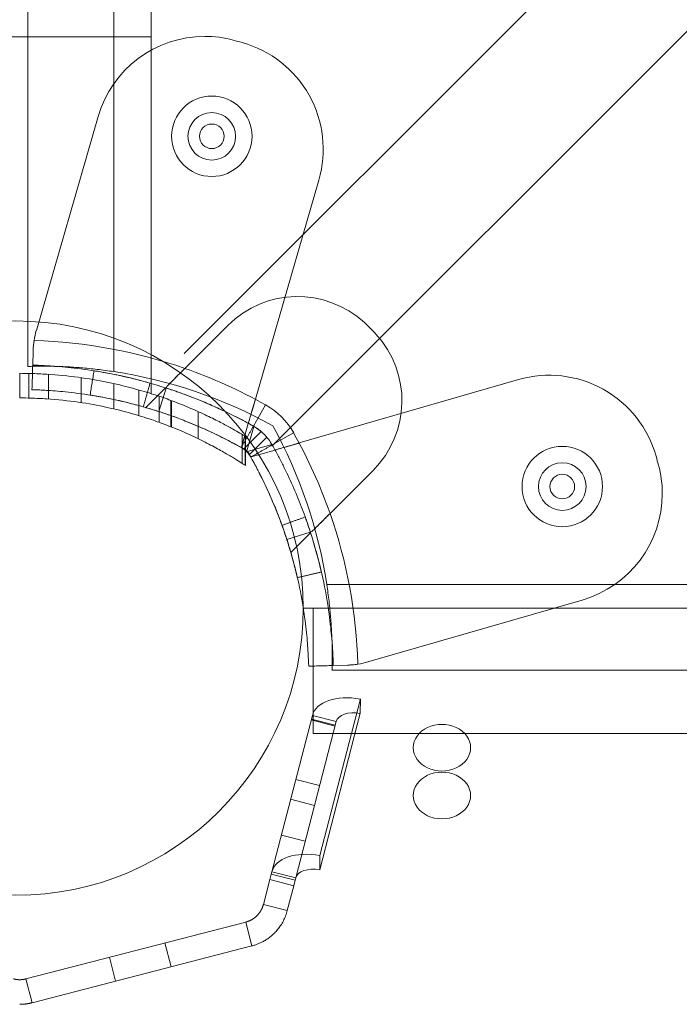
# Model space of a CAD drawing. Units: millimetres. Extents: x -2411 to 6452, y -5176 to 2520.
# Drawn here: x 0 to 81, y -715 to -595 of the extents above; entities that cross this region are included whole.
import ezdxf

# ---------------------------------------------------------------- set-up
doc = ezdxf.new("R2010")
doc.units = ezdxf.units.MM
doc.header["$LTSCALE"] = 1000
doc.layers.add('1 EQUIPMENT', color=7, linetype='Continuous', lineweight=18)

# ---------------------------------------------------------------- blocks, each defined once
blk = doc.blocks.new('EDMUND BLOCK')
at = {"layer": '1 EQUIPMENT'}
for p, q in [((1.46, -637.54), (1.46, -46.62)), ((11.91, -45.98), (11.91, -638.17)), ((11.91, -45.98), (11.91, -638.17)), ((20.49, -635.96), (322.53, -333.92)), ((20.49, -635.96), (322.53, -333.92)), ((31.28, -647.12), (333.5, -344.9)), ((31.28, -647.12), (333.5, -344.9)), ((16.46, -597.38), (16.46, -527.38)), ((-15.54, -597.38), (16.46, -597.38)), ((-15.54, -597.38), (16.46, -597.38)), ((16.46, -640.85), (16.46, -597.38)), ((2.49, -633.16), (10.03, -607.06)), ((36.89, -614.82), (29.17, -641.53)), ((25.83, -632.54), (20.59, -637.78)), ((2.1, -635.65), (2.05, -637.38)), ((0.46, -641.38), (0.46, -638.38)), ((0.46, -641.38), (0.46, -638.38)), ((1.57, -638.39), (1.57, -641.39)), ((1.57, -638.39), (1.57, -641.39)), ((3.96, -641.5), (3.96, -638.5)), ((7.96, -641.95), (7.96, -638.92)), ((11.94, -642.72), (11.94, -639.64)), ((34.51, -646.87), (61.22, -639.15)), ((14.96, -643.53), (14.96, -640.4)), ((18.22, -640.15), (15.81, -642.55)), ((18.31, -640.18), (17.39, -643.03)), ((18.37, -639.99), (18.31, -640.18)), ((17.44, -644.35), (17.44, -641.17)), ((17.44, -644.35), (17.44, -641.17)), ((18.88, -644.9), (18.88, -641.69)), ((18.88, -644.9), (18.88, -641.69)), ((18.94, -644.92), (18.94, -641.71)), ((22.22, -646.36), (22.22, -643.05)), ((22.22, -646.36), (22.22, -643.05)), ((30.4, -642.21), (28.93, -644.82)), ((30.4, -642.21), (28.93, -644.82)), ((28.31, -644.48), (27.47, -647.39)), ((29.86, -645.47), (27.73, -647.61)), ((29.86, -645.47), (27.73, -647.61)), ((28.13, -647.82), (28.99, -644.85)), ((28.13, -647.82), (28.99, -644.85)), ((33.83, -645.64), (31.22, -647.11)), ((33.83, -645.64), (31.22, -647.11)), ((27.57, -649.37), (27.57, -645.84)), ((27.57, -649.37), (27.57, -645.84)), ((27.93, -649.61), (27.93, -646.06)), ((27.93, -649.61), (27.93, -646.06)), ((27.95, -646.06), (27.93, -646.06)), ((27.95, -649.61), (27.95, -646.06)), ((27.95, -649.61), (27.95, -646.06)), ((27.95, -649.61), (27.95, -646.06)), ((27.95, -649.61), (27.95, -646.06)), ((27.95, -649.61), (27.95, -646.06)), ((27.95, -649.61), (27.95, -646.06)), ((30.57, -646.18), (28.43, -648.31)), ((30.57, -646.18), (28.43, -648.31)), ((31.19, -647.05), (28.22, -647.91)), ((31.19, -647.05), (28.22, -647.91)), ((28.65, -648.57), (31.56, -647.73)), ((38.26, -655.45), (43.5, -650.21)), ((36.05, -657.67), (35.86, -657.73)), ((35.86, -657.73), (33.01, -658.65)), ((35.89, -657.82), (33.49, -660.23)), ((37.87, -664.13), (630.06, -664.13)), ((37.87, -664.13), (630.06, -664.13)), ((68.98, -666.01), (42.88, -673.55)), ((632, -667), (35, -667)), ((632, -667), (35, -667)), ((36.21, -682.29), (36.21, -667)), ((40.39, -673.94), (38.66, -673.99)), ((629.42, -674.58), (38.5, -674.58)), ((37.03, -697.15), (41.96, -678.07)), ((41.94, -679.82), (41.96, -678.07)), ((31.18, -699.14), (36.11, -680.07)), ((31.18, -699.14), (36.11, -680.07)), ((39.02, -680.82), (36.11, -680.07)), ((39.02, -680.82), (36.11, -680.07)), ((41.94, -679.82), (37.01, -698.9)), ((34.08, -699.89), (39.02, -680.82)), ((34.08, -699.89), (39.02, -680.82)), ((35.97, -680.62), (38.87, -681.37)), ((35.97, -680.62), (38.87, -681.37)), ((38.9, -681.28), (35.99, -680.53)), ((38.9, -681.28), (35.99, -680.53)), ((633.63, -682.29), (36.21, -682.29)), ((34.09, -687.88), (36.99, -688.63)), ((34.09, -687.88), (36.99, -688.63)), ((33.46, -690.3), (36.37, -691.05)), ((33.46, -690.3), (36.37, -691.05)), ((32.34, -694.66), (35.24, -695.41)), ((32.34, -694.66), (35.24, -695.41)), ((37.01, -698.9), (37.03, -697.15)), ((30.93, -700.09), (31.11, -699.42)), ((30.93, -700.09), (31.11, -699.42)), ((31.18, -699.14), (31.11, -699.42)), ((31.18, -699.14), (31.11, -699.42)), ((31.11, -699.42), (34.01, -700.17)), ((31.11, -699.42), (34.01, -700.17)), ((34.08, -699.89), (31.18, -699.14)), ((34.08, -699.89), (31.18, -699.14)), ((30.93, -700.09), (30.15, -703.11)), ((30.93, -700.09), (30.15, -703.11)), ((33.84, -700.84), (30.93, -700.09)), ((33.84, -700.84), (30.93, -700.09)), ((33.84, -700.84), (33.06, -703.86)), ((33.84, -700.84), (33.06, -703.86)), ((34.01, -700.17), (33.84, -700.84)), ((34.01, -700.17), (33.84, -700.84)), ((34.08, -699.89), (34.01, -700.17)), ((34.08, -699.89), (34.01, -700.17)), ((30.15, -703.11), (33.06, -703.86)), ((30.15, -703.11), (33.06, -703.86)), ((28, -705.27), (1.21, -712.19)), ((28, -705.27), (1.21, -712.19)), ((28, -705.27), (28.75, -708.17)), ((28, -705.27), (28.75, -708.17)), ((18.16, -707.81), (18.91, -710.72)), ((18.16, -707.81), (18.91, -710.72)), ((28.75, -708.17), (1.97, -715.1)), ((28.75, -708.17), (1.97, -715.1)), ((11.38, -709.56), (12.13, -712.47)), ((11.38, -709.56), (12.13, -712.47)), ((1.21, -712.19), (1.97, -715.1)), ((1.21, -712.19), (1.97, -715.1))]:
    blk.add_line(p, q, dxfattribs=at)
blk.add_circle((0, -667), 35, dxfattribs=at)
blk.add_circle((0, -667), 35, dxfattribs=at)
blk.add_circle((0, -667), 35, dxfattribs=at)
blk.add_circle((0, -667), 35, dxfattribs=at)
for centre, radius, start, end in [((23, -610.81), 13.5, 90, 163.8664), ((23, -610.81), 13.5, 90, 163.8664), ((23, -610.81), 13.5, 75.0737, 90), ((23, -610.81), 13.5, 75.0737, 90), ((0.41, -695.56), 101.2, 74.4476, 75.0737), ((0.41, -695.56), 101.2, 74.4476, 75.0737), ((23.93, -611.07), 13.5, 343.8664, 74.4476), ((23.93, -611.07), 13.5, 343.8664, 74.4476), ((23.86, -609.49), 4.9, 0, 180), ((23.86, -609.49), 2.9, 90, 270), ((23.86, -609.49), 2.9, 270, 90), ((23.86, -609.49), 4.9, 180, 0), ((34.31, -641.02), 12, 47.3335, 135), ((34.31, -641.02), 12, 47.3335, 135), ((25.99, -650.05), 24.28, 42.6665, 47.3335), ((25.99, -650.05), 24.28, 42.6665, 47.3335), ((12.09, -635.93), 10, 163.8664, 171.0695), ((12.09, -635.93), 10, 163.8664, 171.0695), ((35.02, -641.73), 12, 315, 42.6665), ((35.02, -641.73), 12, 315, 42.6665), ((0.41, -695.56), 61.2, 70.7529, 88.3138), ((0.41, -695.56), 61.2, 70.7529, 88.3138), ((64.97, -652.11), 13.5, 15.5524, 106.1336), ((64.97, -652.11), 13.5, 15.5524, 106.1336), ((25.99, -650.05), 9, 29.3394, 60.6606), ((25.99, -650.05), 9, 29.3394, 60.6606), ((-19.52, -675.63), 61.2, 19.2471, 29.3394), ((-19.52, -675.63), 61.2, 19.2471, 29.3394), ((66.55, -652.18), 4.9, 0, 180), ((66.55, -652.18), 2.9, 0, 180), ((65.23, -653.04), 13.5, 0, 14.9263), ((65.23, -653.04), 13.5, 0, 14.9263), ((66.55, -652.18), 4.9, 180, 0), ((66.55, -652.18), 2.9, 180, 0), ((65.23, -653.04), 13.5, 286.1336, 0), ((65.23, -653.04), 13.5, 286.1336, 0), ((40.11, -663.95), 10, 278.9305, 286.1336), ((40.11, -663.95), 10, 278.9305, 286.1336)]:
    blk.add_arc(centre, radius, start, end, dxfattribs=at)
at = {"layer": '1 EQUIPMENT', "extrusion": (2.27784e-16, 0, -1)}
for centre, radius, start, end in [((-23.86, -609.49), 1.5, 0, 180), ((-23.86, -609.49), 1.5, 180, 0), ((-3.19, -695.51), 58, 98.6534, 118.9658), ((-3.19, -695.51), 58, 98.6534, 118.9658), ((-0.41, -695.56), 61.2, 109.2471, 119.3394), ((-0.41, -695.56), 61.2, 109.2471, 119.3394), ((19.47, -672.85), 58, 151.0342, 171.3466), ((19.47, -672.85), 58, 151.0342, 171.3466), ((-66.55, -652.18), 1.5, 0, 180), ((-66.55, -652.18), 1.5, 180, 0), ((19.52, -675.63), 61.2, 160.7529, 178.3138), ((19.52, -675.63), 61.2, 160.7529, 178.3138)]:
    blk.add_arc(centre, radius, start, end, dxfattribs=at)
at = {"layer": '1 EQUIPMENT', "extrusion": (2.27784e-16, -1.2326e-32, -1)}
blk.add_arc((-0.41, -695.56), 55.2, 119.3394, 120.1403, dxfattribs=at)
blk.add_arc((-0.41, -695.56), 55.2, 119.3394, 120.1403, dxfattribs=at)
at = {"layer": '1 EQUIPMENT', "extrusion": (2.27784e-16, 1.2326e-32, -1)}
for radius, start, end in [(55.2, 149.8597, 150.6606), (55.2, 149.8597, 150.6606), (101.2, 164.4476, 165.0737), (101.2, 164.4476, 165.0737)]:
    blk.add_arc((19.52, -675.63), radius, start, end, dxfattribs=at)
at = {"layer": '1 EQUIPMENT', "extrusion": (2.13503e-16, -5.52191e-17, -1)}
for major_axis in [(-5.81, 1.5), (-5.81, 1.5), (-2.9, 0.75), (-2.9, 0.75)]:
    blk.add_ellipse((41.92, -681.57), major_axis=major_axis, ratio=0.571081, start_param=0, end_param=1.43117, dxfattribs=at)
at = {"layer": '1 EQUIPMENT'}
for centre, major_axis, ratio, start_param, end_param in [((51.89, -684.01), (3.5, 0), 0.812084, 0, 3.141593), ((51.89, -684.01), (-3.5, 0), 0.812084, 0, 3.141593), ((51.89, -689.84), (3.5, 0), 0.812084, 0, 3.141593), ((51.89, -689.84), (-3.5, 0), 0.812084, 0, 3.141593), ((36.99, -700.64), (-5.81, 1.5), 0.571081, -1.43117, 0), ((36.99, -700.64), (-5.81, 1.5), 0.571081, -1.43117, 0), ((36.99, -700.64), (-2.9, 0.75), 0.571081, -1.43117, 0), ((36.99, -700.64), (-2.9, 0.75), 0.571081, -1.43117, 0)]:
    blk.add_ellipse(centre, major_axis=major_axis, ratio=ratio, start_param=start_param, end_param=end_param, dxfattribs=at)
for points, knots in [([(2.21, -634.38), (2.18, -634.6), (2.15, -634.82), (2.11, -635.24), (2.1, -635.45), (2.1, -635.65)], [0, 0, 0, 0, 0.000655163, 0.000655163, 0.001310327, 0.001310327, 0.001310327, 0.001310327]), ([(0.46, -638.38), (0.92, -638.38), (1.37, -638.39), (2.48, -638.42), (3.13, -638.45), (5.08, -638.57), (6.36, -638.7), (8.82, -639.03), (10, -639.24), (12.17, -639.68), (13.17, -639.92), (14.93, -640.39), (15.76, -640.63), (16.83, -640.97), (17.14, -641.07), (17.44, -641.17)], [91.97685, 91.97685, 91.97685, 91.97685, 93.32648, 93.32648, 95.226846, 95.226846, 99.027578, 99.027578, 102.828309, 102.828309, 106.629041, 106.629041, 110.437589, 110.437589, 112.186545, 112.186545, 112.186545, 112.186545]), ([(0.46, -638.38), (0.92, -638.38), (1.37, -638.39), (2.48, -638.42), (3.13, -638.45), (5.08, -638.57), (6.36, -638.7), (8.82, -639.03), (10, -639.24), (12.17, -639.68), (13.17, -639.92), (14.93, -640.39), (15.76, -640.63), (16.83, -640.97), (17.14, -641.07), (17.44, -641.17)], [91.97685, 91.97685, 91.97685, 91.97685, 93.32648, 93.32648, 95.226846, 95.226846, 99.027578, 99.027578, 102.828309, 102.828309, 106.629041, 106.629041, 110.437589, 110.437589, 112.186545, 112.186545, 112.186545, 112.186545]), ([(11.91, -638.17), (11.23, -638.07), (10.56, -637.98), (9.56, -637.86), (9.23, -637.82), (8.57, -637.76), (8.25, -637.73), (7.3, -637.65), (6.7, -637.61), (5.84, -637.57), (5.57, -637.56), (5.03, -637.54), (4.78, -637.53), (4.05, -637.51), (3.62, -637.51), (3.04, -637.51), (2.87, -637.51), (2.54, -637.51), (2.4, -637.51), (2.13, -637.52), (2.02, -637.52), (1.82, -637.53), (1.73, -637.53), (1.53, -637.53), (1.46, -637.54), (1.46, -637.54)], [0, 0, 0, 0, 0.00204467, 0.00204467, 0.003067, 0.003067, 0.00408933, 0.00408933, 0.006134, 0.006134, 0.00715634, 0.00715634, 0.00817867, 0.00817867, 0.01022334, 0.01022334, 0.01124567, 0.01124567, 0.012268, 0.012268, 0.01329034, 0.01329034, 0.01431267, 0.01431267, 0.01635734, 0.01635734, 0.01635734, 0.01635734]), ([(28.93, -644.82), (28.71, -644.7), (28.5, -644.58), (28.19, -644.41), (28.09, -644.36), (27.94, -644.28), (27.89, -644.25), (27.79, -644.2), (27.75, -644.17), (27.28, -643.93), (26.87, -643.71), (25.62, -643.09), (24.78, -642.7), (22.27, -641.58), (20.61, -640.95), (17.37, -639.85), (15.8, -639.41), (12.83, -638.67), (11.44, -638.39), (8.88, -637.96), (7.73, -637.81), (5.71, -637.59), (4.86, -637.52), (3.81, -637.45), (3.5, -637.44), (2.98, -637.41), (2.76, -637.4), (2.4, -637.39), (2.27, -637.39), (2.16, -637.38), (2.14, -637.38), (2.11, -637.38), (2.09, -637.38), (2.07, -637.38), (2.07, -637.38), (2.06, -637.38), (2.06, -637.38), (2.06, -637.38), (2.06, -637.38), (2.06, -637.38), (2.06, -637.38), (2.06, -637.38), (2.06, -637.38), (2.06, -637.38), (2.06, -637.38), (2.05, -637.38), (2.05, -637.38), (2.05, -637.38)], [0, 0, 0, 0, 0.015625, 0.015625, 0.023438, 0.023438, 0.027344, 0.027344, 0.03125, 0.03125, 0.0625, 0.0625, 0.125, 0.125, 0.25, 0.25, 0.375, 0.375, 0.5, 0.5, 0.625, 0.625, 0.75, 0.75, 0.8125, 0.8125, 0.875, 0.875, 0.9375, 0.9375, 0.953125, 0.953125, 0.96875, 0.96875, 0.976562, 0.976562, 0.980469, 0.980469, 0.982422, 0.982422, 0.983398, 0.983398, 0.983887, 0.983887, 0.984375, 0.984375, 1, 1, 1, 1]), ([(28.93, -644.82), (28.71, -644.7), (28.5, -644.58), (28.19, -644.41), (28.09, -644.36), (27.94, -644.28), (27.89, -644.25), (27.79, -644.2), (27.75, -644.17), (27.28, -643.93), (26.87, -643.71), (25.62, -643.09), (24.78, -642.7), (22.27, -641.58), (20.61, -640.95), (17.37, -639.85), (15.8, -639.41), (12.83, -638.67), (11.44, -638.39), (8.88, -637.96), (7.73, -637.81), (5.71, -637.59), (4.86, -637.52), (3.81, -637.45), (3.5, -637.44), (2.98, -637.41), (2.76, -637.4), (2.4, -637.39), (2.27, -637.39), (2.16, -637.38), (2.14, -637.38), (2.11, -637.38), (2.09, -637.38), (2.07, -637.38), (2.07, -637.38), (2.06, -637.38), (2.06, -637.38), (2.06, -637.38), (2.06, -637.38), (2.06, -637.38), (2.06, -637.38), (2.06, -637.38), (2.06, -637.38), (2.06, -637.38), (2.06, -637.38), (2.05, -637.38), (2.05, -637.38), (2.05, -637.38)], [0, 0, 0, 0, 0.015625, 0.015625, 0.023438, 0.023438, 0.027344, 0.027344, 0.03125, 0.03125, 0.0625, 0.0625, 0.125, 0.125, 0.25, 0.25, 0.375, 0.375, 0.5, 0.5, 0.625, 0.625, 0.75, 0.75, 0.8125, 0.8125, 0.875, 0.875, 0.9375, 0.9375, 0.953125, 0.953125, 0.96875, 0.96875, 0.976562, 0.976562, 0.980469, 0.980469, 0.982422, 0.982422, 0.983398, 0.983398, 0.983887, 0.983887, 0.984375, 0.984375, 1, 1, 1, 1]), ([(16.34, -639.58), (16.34, -639.58), (16.26, -639.55), (15.91, -639.46), (15.67, -639.39), (15.04, -639.22), (14.67, -639.13), (13.84, -638.92), (13.4, -638.82), (12.49, -638.62), (12.06, -638.53), (11.22, -638.37), (10.84, -638.3), (10.2, -638.18), (9.95, -638.14), (9.6, -638.08), (9.51, -638.07), (9.51, -638.07)], [0, 0, 0, 0, 0.0625, 0.0625, 0.125, 0.125, 0.1875, 0.1875, 0.25, 0.25, 0.3125, 0.3125, 0.375, 0.375, 0.4375, 0.4375, 0.5, 0.5, 0.5, 0.5]), ([(18.37, -639.99), (18.46, -639.9), (18.59, -639.77), (18.9, -639.47), (19.08, -639.29), (19.47, -638.89), (19.68, -638.68), (20.02, -638.35), (20.13, -638.23), (20.36, -638), (20.47, -637.89), (20.59, -637.78)], [0.00000071, 0.00000071, 0.00000071, 0.00000071, 0.000969371, 0.000969371, 0.001938031, 0.001938031, 0.002906692, 0.002906692, 0.003391022, 0.003391022, 0.003875352, 0.003875352, 0.003875352, 0.003875352]), ([(20.59, -637.78), (20.21, -638.16), (19.83, -638.53), (19.27, -639.09), (19.08, -639.28), (18.72, -639.64), (18.55, -639.82), (18.37, -639.99)], [0.000638455, 0.000638455, 0.000638455, 0.000638455, 0.002244317, 0.002244317, 0.003047248, 0.003047248, 0.003850179, 0.003850179, 0.003850179, 0.003850179]), ([(27.46, -647.44), (27.25, -647.32), (26.95, -647.15), (26.62, -646.97), (26.45, -646.88), (26.38, -646.85), (26.33, -646.82), (26.31, -646.81), (25.9, -646.59), (25.5, -646.38), (24.32, -645.79), (23.53, -645.42), (21.14, -644.37), (19.57, -643.76), (16.49, -642.72), (15.01, -642.3), (12.19, -641.61), (10.87, -641.34), (8.44, -640.93), (7.35, -640.79), (5.44, -640.58), (4.63, -640.51), (3.64, -640.45), (3.35, -640.43), (2.97, -640.41), (2.86, -640.41), (2.65, -640.4), (2.55, -640.4), (2.3, -640.39), (2.17, -640.38), (2.07, -640.38), (2.04, -640.38), (2.02, -640.38), (2.01, -640.38), (2, -640.38), (1.99, -640.38), (1.98, -640.38), (1.98, -640.38), (1.97, -640.38), (1.97, -640.38), (1.97, -640.38), (1.97, -640.38), (1.97, -640.38), (1.97, -640.38), (1.96, -640.38), (1.96, -640.38)], [0, 0, 0, 0, 0.015625, 0.023437, 0.027344, 0.029297, 0.029297, 0.03125, 0.03125, 0.0625, 0.0625, 0.125, 0.125, 0.25, 0.25, 0.375, 0.375, 0.5, 0.5, 0.625, 0.625, 0.75, 0.75, 0.8125, 0.8125, 0.84375, 0.84375, 0.875, 0.875, 0.9375, 0.9375, 0.953125, 0.960937, 0.960937, 0.96875, 0.96875, 0.976562, 0.980469, 0.982422, 0.983398, 0.983887, 0.983887, 0.984375, 0.984375, 1, 1, 1, 1]), ([(27.46, -647.44), (27.25, -647.32), (26.95, -647.15), (26.62, -646.97), (26.45, -646.88), (26.38, -646.85), (26.33, -646.82), (26.31, -646.81), (25.9, -646.59), (25.5, -646.38), (24.32, -645.79), (23.53, -645.42), (21.14, -644.37), (19.57, -643.76), (16.49, -642.72), (15.01, -642.3), (12.19, -641.61), (10.87, -641.34), (8.44, -640.93), (7.35, -640.79), (5.44, -640.58), (4.63, -640.51), (3.64, -640.45), (3.35, -640.43), (2.97, -640.41), (2.86, -640.41), (2.65, -640.4), (2.55, -640.4), (2.3, -640.39), (2.17, -640.38), (2.07, -640.38), (2.04, -640.38), (2.02, -640.38), (2.01, -640.38), (2, -640.38), (1.99, -640.38), (1.98, -640.38), (1.98, -640.38), (1.97, -640.38), (1.97, -640.38), (1.97, -640.38), (1.97, -640.38), (1.97, -640.38), (1.97, -640.38), (1.96, -640.38), (1.96, -640.38)], [0, 0, 0, 0, 0.015625, 0.023437, 0.027344, 0.029297, 0.029297, 0.03125, 0.03125, 0.0625, 0.0625, 0.125, 0.125, 0.25, 0.25, 0.375, 0.375, 0.5, 0.5, 0.625, 0.625, 0.75, 0.75, 0.8125, 0.8125, 0.84375, 0.84375, 0.875, 0.875, 0.9375, 0.9375, 0.953125, 0.960937, 0.960937, 0.96875, 0.96875, 0.976562, 0.980469, 0.982422, 0.983398, 0.983887, 0.983887, 0.984375, 0.984375, 1, 1, 1, 1]), ([(28.93, -644.82), (28.26, -644.44), (27.6, -644.09), (26.62, -643.59), (26.3, -643.43), (25.65, -643.11), (25.33, -642.96), (24.38, -642.52), (23.78, -642.25), (22.92, -641.88), (22.64, -641.77), (22.09, -641.54), (21.82, -641.44), (21.06, -641.14), (20.6, -640.97), (19.99, -640.75), (19.79, -640.68), (19.44, -640.55), (19.27, -640.5), (18.83, -640.35), (18.6, -640.27), (18.37, -640.2), (18.32, -640.18), (18.24, -640.15), (18.22, -640.15), (18.22, -640.15)], [0, 0, 0, 0, 0.00227739, 0.00227739, 0.00341609, 0.00341609, 0.00455479, 0.00455479, 0.00683218, 0.00683218, 0.00797087, 0.00797087, 0.00910957, 0.00910957, 0.01138696, 0.01138696, 0.01252566, 0.01252566, 0.01366436, 0.01366436, 0.01594175, 0.01594175, 0.01708045, 0.01708045, 0.01821914, 0.01821914, 0.01821914, 0.01821914]), ([(17.44, -644.35), (17.14, -644.25), (16.83, -644.13), (15.76, -643.77), (14.93, -643.51), (13.17, -643.01), (12.17, -642.76), (10, -642.29), (8.82, -642.07), (6.37, -641.72), (5.08, -641.58), (3.13, -641.45), (2.48, -641.42), (1.38, -641.39), (0.92, -641.38), (0.46, -641.38)], [9.687065, 9.687065, 9.687065, 9.687065, 11.442955, 11.442955, 15.257274, 15.257274, 19.062348, 19.062348, 22.867422, 22.867422, 26.672497, 26.672497, 28.575034, 28.575034, 29.926803, 29.926803, 29.926803, 29.926803]), ([(17.44, -644.35), (17.14, -644.25), (16.83, -644.13), (15.76, -643.77), (14.93, -643.51), (13.17, -643.01), (12.17, -642.76), (10, -642.29), (8.82, -642.07), (6.37, -641.72), (5.08, -641.58), (3.13, -641.45), (2.48, -641.42), (1.38, -641.39), (0.92, -641.38), (0.46, -641.38)], [9.687065, 9.687065, 9.687065, 9.687065, 11.442955, 11.442955, 15.257274, 15.257274, 19.062348, 19.062348, 22.867422, 22.867422, 26.672497, 26.672497, 28.575034, 28.575034, 29.926803, 29.926803, 29.926803, 29.926803]), ([(15.52, -642.46), (15.52, -642.46), (15.44, -642.44), (15.11, -642.35), (14.88, -642.29), (14.28, -642.13), (13.93, -642.04), (13.14, -641.84), (12.73, -641.75), (11.87, -641.56), (11.46, -641.47), (10.66, -641.31), (10.31, -641.25), (9.69, -641.14), (9.46, -641.1), (9.12, -641.05), (9.04, -641.03), (9.04, -641.03)], [0, 0, 0, 0, 0.0625, 0.0625, 0.125, 0.125, 0.1875, 0.1875, 0.25, 0.25, 0.3125, 0.3125, 0.375, 0.375, 0.4375, 0.4375, 0.5, 0.5, 0.5, 0.5]), ([(17.44, -641.17), (18.09, -641.39), (18.73, -641.62), (20.12, -642.16), (20.87, -642.46), (22.26, -643.07), (22.91, -643.36), (24.09, -643.94), (24.63, -644.21), (25.59, -644.71), (26.01, -644.94), (26.73, -645.35), (27.02, -645.52), (27.49, -645.79), (27.66, -645.89), (27.89, -646.03), (27.95, -646.06), (27.95, -646.06), (27.95, -646.06), (27.95, -646.06)], [1.154769, 1.154769, 1.154769, 1.154769, 5.240089, 5.240089, 10.480178, 10.480178, 15.720267, 15.720267, 20.960356, 20.960356, 26.200445, 26.200445, 31.440534, 31.440534, 36.680623, 36.680623, 41.920712, 41.920712, 41.949564, 41.949564, 41.949564, 41.949564]), ([(17.44, -641.17), (18.09, -641.39), (18.73, -641.62), (20.12, -642.16), (20.87, -642.46), (22.26, -643.07), (22.91, -643.36), (24.09, -643.94), (24.63, -644.21), (25.59, -644.71), (26.01, -644.94), (26.73, -645.35), (27.02, -645.52), (27.49, -645.79), (27.66, -645.89), (27.89, -646.03), (27.95, -646.06), (27.95, -646.06), (27.95, -646.06), (27.95, -646.06)], [1.154769, 1.154769, 1.154769, 1.154769, 5.240089, 5.240089, 10.480178, 10.480178, 15.720267, 15.720267, 20.960356, 20.960356, 26.200445, 26.200445, 31.440534, 31.440534, 36.680623, 36.680623, 41.920712, 41.920712, 41.949564, 41.949564, 41.949564, 41.949564]), ([(29.17, -641.53), (29.11, -641.72), (29.06, -641.91), (28.95, -642.29), (28.9, -642.47), (28.79, -642.83), (28.74, -643), (28.65, -643.32), (28.61, -643.46), (28.53, -643.74), (28.49, -643.86), (28.43, -644.08), (28.4, -644.17), (28.36, -644.33), (28.34, -644.38), (28.32, -644.46), (28.31, -644.48), (28.31, -644.48)], [0.004740353, 0.004740353, 0.004740353, 0.004740353, 0.005333169, 0.005333169, 0.005925984, 0.005925984, 0.006518799, 0.006518799, 0.007111614, 0.007111614, 0.00770443, 0.00770443, 0.008297245, 0.008297245, 0.00889006, 0.00889006, 0.009482876, 0.009482876, 0.009482876, 0.009482876]), ([(28.31, -644.48), (28.4, -644.2), (28.48, -643.9), (28.66, -643.27), (28.76, -642.92), (28.96, -642.23), (29.07, -641.88), (29.17, -641.53)], [0.006297885, 0.006297885, 0.006297885, 0.006297885, 0.007307856, 0.007307856, 0.008401234, 0.008401234, 0.009494611, 0.009494611, 0.009494611, 0.009494611]), ([(27.46, -647.44), (26.75, -647.04), (26.05, -646.67), (25.01, -646.14), (24.66, -645.97), (23.97, -645.63), (23.63, -645.47), (22.61, -645.01), (21.95, -644.73), (21.01, -644.34), (20.71, -644.22), (20.11, -643.99), (19.82, -643.88), (18.99, -643.57), (18.48, -643.39), (17.8, -643.16), (17.58, -643.09), (17.18, -642.96), (17, -642.91), (16.51, -642.75), (16.25, -642.68), (15.99, -642.6), (15.93, -642.58), (15.84, -642.55), (15.81, -642.55), (15.81, -642.55)], [0, 0, 0, 0, 0.00239102, 0.00239102, 0.00358653, 0.00358653, 0.00478204, 0.00478204, 0.00717306, 0.00717306, 0.00836857, 0.00836857, 0.00956408, 0.00956408, 0.0119551, 0.0119551, 0.01315061, 0.01315061, 0.01434612, 0.01434612, 0.01673714, 0.01673714, 0.01793265, 0.01793265, 0.01912816, 0.01912816, 0.01912816, 0.01912816]), ([(27.95, -649.61), (27.95, -649.61), (27.95, -649.61), (27.95, -649.61), (27.89, -649.58), (27.66, -649.43), (27.49, -649.32), (27.02, -649.02), (26.72, -648.83), (26.01, -648.4), (25.59, -648.15), (24.63, -647.61), (24.09, -647.31), (22.9, -646.7), (22.26, -646.38), (20.86, -645.73), (20.12, -645.4), (18.72, -644.83), (18.09, -644.59), (17.44, -644.35)], [0.935896, 0.935896, 0.935896, 0.935896, 0.964749, 0.964749, 6.212667, 6.212667, 11.460585, 11.460585, 16.708503, 16.708503, 21.956422, 21.956422, 27.20434, 27.20434, 32.452258, 32.452258, 37.700176, 37.700176, 41.791281, 41.791281, 41.791281, 41.791281]), ([(27.95, -649.61), (27.95, -649.61), (27.95, -649.61), (27.95, -649.61), (27.89, -649.58), (27.66, -649.43), (27.49, -649.32), (27.02, -649.02), (26.72, -648.83), (26.01, -648.4), (25.59, -648.15), (24.63, -647.61), (24.09, -647.31), (22.9, -646.7), (22.26, -646.38), (20.86, -645.73), (20.12, -645.4), (18.72, -644.83), (18.09, -644.59), (17.44, -644.35)], [0.935896, 0.935896, 0.935896, 0.935896, 0.964749, 0.964749, 6.212667, 6.212667, 11.460585, 11.460585, 16.708503, 16.708503, 21.956422, 21.956422, 27.20434, 27.20434, 32.452258, 32.452258, 37.700176, 37.700176, 41.791281, 41.791281, 41.791281, 41.791281]), ([(28.93, -644.82), (28.76, -644.73), (28.61, -644.64), (28.38, -644.52), (28.31, -644.48), (28.31, -644.48)], [0, 0, 0, 0, 0.000560514, 0.000560514, 0.001121028, 0.001121028, 0.001121028, 0.001121028]), ([(31.22, -647.11), (31.07, -646.84), (30.91, -646.61), (30.74, -646.39), (30.72, -646.37), (30.69, -646.32), (30.66, -646.29), (30.6, -646.21), (30.56, -646.16), (30.42, -646), (30.33, -645.9), (30.14, -645.71), (30.04, -645.62), (29.88, -645.48), (29.83, -645.44), (29.75, -645.38), (29.72, -645.35), (29.68, -645.32), (29.67, -645.31), (29.65, -645.3), (29.64, -645.29), (29.63, -645.28), (29.62, -645.27), (29.45, -645.14), (29.22, -644.99), (28.93, -644.82)], [0, 0, 0, 0, 0.25, 0.25, 0.28125, 0.28125, 0.3125, 0.3125, 0.375, 0.375, 0.5, 0.5, 0.625, 0.625, 0.6875, 0.6875, 0.71875, 0.71875, 0.734375, 0.734375, 0.742188, 0.742188, 0.75, 0.75, 1, 1, 1, 1]), ([(31.22, -647.11), (31.07, -646.84), (30.91, -646.61), (30.74, -646.39), (30.72, -646.37), (30.69, -646.32), (30.66, -646.29), (30.6, -646.21), (30.56, -646.16), (30.42, -646), (30.33, -645.9), (30.14, -645.71), (30.04, -645.62), (29.88, -645.48), (29.83, -645.44), (29.75, -645.38), (29.72, -645.35), (29.68, -645.32), (29.67, -645.31), (29.65, -645.3), (29.64, -645.29), (29.63, -645.28), (29.62, -645.27), (29.45, -645.14), (29.22, -644.99), (28.93, -644.82)], [0, 0, 0, 0, 0.25, 0.25, 0.28125, 0.28125, 0.3125, 0.3125, 0.375, 0.375, 0.5, 0.5, 0.625, 0.625, 0.6875, 0.6875, 0.71875, 0.71875, 0.734375, 0.734375, 0.742188, 0.742188, 0.75, 0.75, 1, 1, 1, 1]), ([(27.95, -646.06), (27.95, -646.06), (27.95, -646.06), (27.95, -646.06), (27.95, -646.06), (27.95, -646.06)], [0.93589455, 0.93589455, 0.93589455, 0.93589455, 0.96474682, 0.96474682, 0.99376457, 0.99376457, 0.99376457, 0.99376457]), ([(27.95, -646.06), (27.95, -646.06), (27.95, -646.06), (27.95, -646.06), (27.95, -646.06), (27.95, -646.06)], [0.93589455, 0.93589455, 0.93589455, 0.93589455, 0.96474682, 0.96474682, 0.99376457, 0.99376457, 0.99376457, 0.99376457]), ([(28.6, -648.58), (28.53, -648.45), (28.45, -648.33), (28.37, -648.22), (28.36, -648.21), (28.34, -648.19), (28.33, -648.17), (28.29, -648.13), (28.27, -648.1), (28.2, -648.03), (28.16, -647.98), (28.06, -647.88), (28.01, -647.84), (27.94, -647.77), (27.9, -647.73), (27.85, -647.7), (27.83, -647.68), (27.82, -647.67), (27.81, -647.66), (27.72, -647.6), (27.61, -647.52), (27.46, -647.44)], [0, 0, 0, 0, 0.25, 0.25, 0.28125, 0.28125, 0.3125, 0.3125, 0.375, 0.375, 0.5, 0.5, 0.625, 0.625, 0.6875, 0.71875, 0.734375, 0.734375, 0.75, 0.75, 1, 1, 1, 1]), ([(28.6, -648.58), (28.53, -648.45), (28.45, -648.33), (28.37, -648.22), (28.36, -648.21), (28.34, -648.19), (28.33, -648.17), (28.29, -648.13), (28.27, -648.1), (28.2, -648.03), (28.16, -647.98), (28.06, -647.88), (28.01, -647.84), (27.94, -647.77), (27.9, -647.73), (27.85, -647.7), (27.83, -647.68), (27.82, -647.67), (27.81, -647.66), (27.72, -647.6), (27.61, -647.52), (27.46, -647.44)], [0, 0, 0, 0, 0.25, 0.25, 0.28125, 0.28125, 0.3125, 0.3125, 0.375, 0.375, 0.5, 0.5, 0.625, 0.625, 0.6875, 0.71875, 0.734375, 0.734375, 0.75, 0.75, 1, 1, 1, 1]), ([(27.47, -647.39), (27.47, -647.4), (27.48, -647.42), (27.55, -647.47), (27.6, -647.51), (27.78, -647.62), (27.95, -647.72), (28.13, -647.82)], [0, 0, 0, 0, 0.000298593, 0.000298593, 0.000597186, 0.000597186, 0.001194371, 0.001194371, 0.001194371, 0.001194371]), ([(27.47, -647.39), (27.47, -647.4), (27.48, -647.42), (27.55, -647.47), (27.6, -647.51), (27.78, -647.62), (27.95, -647.72), (28.13, -647.82)], [0, 0, 0, 0, 0.000298593, 0.000298593, 0.000597186, 0.000597186, 0.001194371, 0.001194371, 0.001194371, 0.001194371]), ([(28.22, -647.91), (28.27, -648), (28.32, -648.08), (28.41, -648.25), (28.46, -648.32), (28.57, -648.5), (28.63, -648.57), (28.65, -648.57)], [0, 0, 0, 0, 0.000298611, 0.000298611, 0.000597222, 0.000597222, 0.001194444, 0.001194444, 0.001194444, 0.001194444]), ([(28.22, -647.91), (28.27, -648), (28.32, -648.08), (28.41, -648.25), (28.46, -648.32), (28.57, -648.5), (28.63, -648.57), (28.65, -648.57)], [0, 0, 0, 0, 0.000298611, 0.000298611, 0.000597222, 0.000597222, 0.001194444, 0.001194444, 0.001194444, 0.001194444]), ([(38.66, -673.99), (38.66, -673.99), (38.66, -673.99), (38.66, -673.98), (38.66, -673.98), (38.66, -673.97), (38.66, -673.97), (38.66, -673.96), (38.66, -673.96), (38.66, -673.94), (38.66, -673.9), (38.65, -673.77), (38.65, -673.64), (38.63, -673.1), (38.61, -672.58), (38.52, -671.18), (38.45, -670.33), (38.23, -668.31), (38.08, -667.16), (37.65, -664.6), (37.37, -663.21), (36.63, -660.24), (36.19, -658.67), (35.37, -656.24), (35.07, -655.42), (34.43, -653.77), (34.08, -652.93), (33.35, -651.26), (32.95, -650.43), (32.43, -649.38), (32.33, -649.17), (32.11, -648.76), (32.01, -648.56), (31.84, -648.24), (31.78, -648.14), (31.7, -647.98), (31.67, -647.93), (31.63, -647.85), (31.62, -647.83), (31.6, -647.79), (31.59, -647.78), (31.58, -647.76), (31.57, -647.75), (31.57, -647.74), (31.56, -647.73), (31.48, -647.58), (31.37, -647.37), (31.22, -647.11)], [0, 0, 0, 0, 0.015625, 0.015625, 0.023438, 0.023438, 0.027344, 0.027344, 0.03125, 0.03125, 0.0625, 0.0625, 0.125, 0.125, 0.25, 0.25, 0.375, 0.375, 0.5, 0.5, 0.625, 0.625, 0.75, 0.75, 0.8125, 0.8125, 0.875, 0.875, 0.9375, 0.9375, 0.953125, 0.953125, 0.96875, 0.96875, 0.976562, 0.976562, 0.980469, 0.980469, 0.982422, 0.982422, 0.983398, 0.983398, 0.983887, 0.983887, 0.984375, 0.984375, 1, 1, 1, 1]), ([(38.66, -673.99), (38.66, -673.99), (38.66, -673.99), (38.66, -673.98), (38.66, -673.98), (38.66, -673.97), (38.66, -673.97), (38.66, -673.96), (38.66, -673.96), (38.66, -673.94), (38.66, -673.9), (38.65, -673.77), (38.65, -673.64), (38.63, -673.1), (38.61, -672.58), (38.52, -671.18), (38.45, -670.33), (38.23, -668.31), (38.08, -667.16), (37.65, -664.6), (37.37, -663.21), (36.63, -660.24), (36.19, -658.67), (35.37, -656.24), (35.07, -655.42), (34.43, -653.77), (34.08, -652.93), (33.35, -651.26), (32.95, -650.43), (32.43, -649.38), (32.33, -649.17), (32.11, -648.76), (32.01, -648.56), (31.84, -648.24), (31.78, -648.14), (31.7, -647.98), (31.67, -647.93), (31.63, -647.85), (31.62, -647.83), (31.6, -647.79), (31.59, -647.78), (31.58, -647.76), (31.57, -647.75), (31.57, -647.74), (31.56, -647.73), (31.48, -647.58), (31.37, -647.37), (31.22, -647.11)], [0, 0, 0, 0, 0.015625, 0.015625, 0.023438, 0.023438, 0.027344, 0.027344, 0.03125, 0.03125, 0.0625, 0.0625, 0.125, 0.125, 0.25, 0.25, 0.375, 0.375, 0.5, 0.5, 0.625, 0.625, 0.75, 0.75, 0.8125, 0.8125, 0.875, 0.875, 0.9375, 0.9375, 0.953125, 0.953125, 0.96875, 0.96875, 0.976562, 0.976562, 0.980469, 0.980469, 0.982422, 0.982422, 0.983398, 0.983398, 0.983887, 0.983887, 0.984375, 0.984375, 1, 1, 1, 1]), ([(34.51, -646.87), (34.16, -646.97), (33.81, -647.08), (33.11, -647.28), (32.77, -647.38), (32.14, -647.56), (31.84, -647.64), (31.56, -647.73)], [0.004914964, 0.004914964, 0.004914964, 0.004914964, 0.006008338, 0.006008338, 0.007101713, 0.007101713, 0.008110303, 0.008110303, 0.008110303, 0.008110303]), ([(31.56, -647.73), (31.56, -647.73), (31.58, -647.72), (31.66, -647.7), (31.71, -647.68), (31.87, -647.64), (31.96, -647.61), (32.17, -647.55), (32.3, -647.51), (32.71, -647.39), (33.04, -647.3), (33.57, -647.15), (33.75, -647.09), (34.13, -646.98), (34.32, -646.93), (34.51, -646.87)], [0.000000197, 0.000000197, 0.000000197, 0.000000197, 0.000593276, 0.000593276, 0.001186356, 0.001186356, 0.001779435, 0.001779435, 0.002372514, 0.002372514, 0.003558673, 0.003558673, 0.004151752, 0.004151752, 0.004744832, 0.004744832, 0.004744832, 0.004744832]), ([(35.66, -674.08), (35.66, -674.08), (35.66, -674.07), (35.66, -674.06), (35.66, -674.05), (35.66, -674.05), (35.66, -674.05), (35.66, -674.05), (35.66, -674.02), (35.66, -673.99), (35.66, -673.87), (35.65, -673.74), (35.63, -673.23), (35.61, -672.74), (35.53, -671.41), (35.46, -670.6), (35.25, -668.69), (35.11, -667.6), (34.7, -665.17), (34.43, -663.85), (33.74, -661.03), (33.32, -659.55), (32.54, -657.24), (32.26, -656.46), (31.65, -654.89), (31.32, -654.1), (30.62, -652.52), (30.25, -651.72), (29.75, -650.74), (29.6, -650.44), (29.45, -650.14), (29.35, -649.95), (29.3, -649.85), (29.19, -649.65), (29.11, -649.51), (29.02, -649.33), (28.97, -649.25), (28.95, -649.21), (28.94, -649.19), (28.93, -649.18), (28.93, -649.17), (28.85, -649.02), (28.74, -648.83), (28.6, -648.58)], [0, 0, 0, 0, 0.015625, 0.023438, 0.027344, 0.029297, 0.029297, 0.03125, 0.03125, 0.0625, 0.0625, 0.125, 0.125, 0.25, 0.25, 0.375, 0.375, 0.5, 0.5, 0.625, 0.625, 0.75, 0.75, 0.8125, 0.8125, 0.875, 0.875, 0.9375, 0.9375, 0.953125, 0.960937, 0.960937, 0.96875, 0.96875, 0.976562, 0.980469, 0.982422, 0.983398, 0.983887, 0.983887, 0.984375, 0.984375, 1, 1, 1, 1]), ([(35.66, -674.08), (35.66, -674.08), (35.66, -674.07), (35.66, -674.06), (35.66, -674.05), (35.66, -674.05), (35.66, -674.05), (35.66, -674.05), (35.66, -674.02), (35.66, -673.99), (35.66, -673.87), (35.65, -673.74), (35.63, -673.23), (35.61, -672.74), (35.53, -671.41), (35.46, -670.6), (35.25, -668.69), (35.11, -667.6), (34.7, -665.17), (34.43, -663.85), (33.74, -661.03), (33.32, -659.55), (32.54, -657.24), (32.26, -656.46), (31.65, -654.89), (31.32, -654.1), (30.62, -652.52), (30.25, -651.72), (29.75, -650.74), (29.6, -650.44), (29.45, -650.14), (29.35, -649.95), (29.3, -649.85), (29.19, -649.65), (29.11, -649.51), (29.02, -649.33), (28.97, -649.25), (28.95, -649.21), (28.94, -649.19), (28.93, -649.18), (28.93, -649.17), (28.85, -649.02), (28.74, -648.83), (28.6, -648.58)], [0, 0, 0, 0, 0.015625, 0.023438, 0.027344, 0.029297, 0.029297, 0.03125, 0.03125, 0.0625, 0.0625, 0.125, 0.125, 0.25, 0.25, 0.375, 0.375, 0.5, 0.5, 0.625, 0.625, 0.75, 0.75, 0.8125, 0.8125, 0.875, 0.875, 0.9375, 0.9375, 0.953125, 0.960937, 0.960937, 0.96875, 0.96875, 0.976562, 0.980469, 0.982422, 0.983398, 0.983887, 0.983887, 0.984375, 0.984375, 1, 1, 1, 1]), ([(33.49, -660.23), (33.49, -660.23), (33.49, -660.2), (33.46, -660.12), (33.44, -660.05), (33.36, -659.79), (33.29, -659.54), (33.13, -659.05), (33.08, -658.86), (32.95, -658.46), (32.88, -658.25), (32.65, -657.57), (32.47, -657.06), (32.06, -655.94), (31.83, -655.34), (31.44, -654.4), (31.31, -654.08), (31.02, -653.43), (30.87, -653.09), (30.41, -652.07), (30.08, -651.39), (29.38, -650), (29, -649.29), (28.6, -648.58)], [0.01914036, 0.01914036, 0.01914036, 0.01914036, 0.02033368, 0.02033368, 0.02152701, 0.02152701, 0.02391366, 0.02391366, 0.02510698, 0.02510698, 0.02630031, 0.02630031, 0.02868696, 0.02868696, 0.0310736, 0.0310736, 0.03226693, 0.03226693, 0.03346025, 0.03346025, 0.0358469, 0.0358469, 0.03823355, 0.03823355, 0.03823355, 0.03823355]), ([(27.95, -649.61), (27.95, -649.61), (27.95, -649.61), (27.95, -649.61), (27.95, -649.61), (27.95, -649.61)], [38.88121407, 38.88121407, 38.88121407, 38.88121407, 38.91023187, 38.91023187, 38.93908414, 38.93908414, 38.93908414, 38.93908414]), ([(27.95, -649.61), (27.95, -649.61), (27.95, -649.61), (27.95, -649.61), (27.95, -649.61), (27.95, -649.61)], [38.88121407, 38.88121407, 38.88121407, 38.88121407, 38.91023187, 38.91023187, 38.93908414, 38.93908414, 38.93908414, 38.93908414]), ([(37.21, -662.6), (37.21, -662.6), (37.19, -662.52), (37.11, -662.17), (37.05, -661.93), (36.89, -661.29), (36.8, -660.92), (36.57, -660.09), (36.45, -659.66), (36.19, -658.77), (36.06, -658.35), (35.8, -657.53), (35.68, -657.17), (35.47, -656.55), (35.39, -656.31), (35.27, -655.98), (35.24, -655.89), (35.24, -655.89)], [0, 0, 0, 0, 0.0625, 0.0625, 0.125, 0.125, 0.1875, 0.1875, 0.25, 0.25, 0.3125, 0.3125, 0.375, 0.375, 0.4375, 0.4375, 0.5, 0.5, 0.5, 0.5]), ([(38.26, -655.45), (37.88, -655.83), (37.51, -656.21), (36.95, -656.77), (36.76, -656.96), (36.4, -657.32), (36.22, -657.49), (36.05, -657.67)], [0.000638455, 0.000638455, 0.000638455, 0.000638455, 0.002244317, 0.002244317, 0.003047248, 0.003047248, 0.003850179, 0.003850179, 0.003850179, 0.003850179]), ([(36.05, -657.67), (36.14, -657.58), (36.27, -657.45), (36.57, -657.14), (36.75, -656.96), (37.15, -656.57), (37.36, -656.36), (37.69, -656.02), (37.81, -655.91), (38.04, -655.68), (38.15, -655.57), (38.26, -655.45)], [0.00000071, 0.00000071, 0.00000071, 0.00000071, 0.000969371, 0.000969371, 0.001938031, 0.001938031, 0.002906692, 0.002906692, 0.003391022, 0.003391022, 0.003875352, 0.003875352, 0.003875352, 0.003875352]), ([(34.28, -663.28), (34.28, -663.28), (34.27, -663.19), (34.19, -662.87), (34.13, -662.63), (33.98, -662.03), (33.89, -661.68), (33.68, -660.89), (33.57, -660.49), (33.32, -659.64), (33.2, -659.24), (32.95, -658.46), (32.84, -658.12), (32.63, -657.53), (32.56, -657.31), (32.44, -656.99), (32.41, -656.91), (32.41, -656.91)], [0, 0, 0, 0, 0.0625, 0.0625, 0.125, 0.125, 0.1875, 0.1875, 0.25, 0.25, 0.3125, 0.3125, 0.375, 0.375, 0.4375, 0.4375, 0.5, 0.5, 0.5, 0.5]), ([(38.5, -674.58), (38.5, -674.58), (38.51, -674.51), (38.51, -674.31), (38.51, -674.23), (38.52, -674.03), (38.52, -673.91), (38.53, -673.52), (38.53, -673.19), (38.53, -672.62), (38.53, -672.42), (38.52, -671.98), (38.52, -671.75), (38.5, -671.02), (38.49, -670.5), (38.44, -669.64), (38.42, -669.34), (38.38, -668.74), (38.36, -668.43), (38.31, -667.8), (38.28, -667.48), (38.22, -666.83), (38.18, -666.5), (38.06, -665.49), (37.97, -664.81), (37.87, -664.13)], [0, 0, 0, 0, 0.00204459, 0.00204459, 0.00306689, 0.00306689, 0.00408918, 0.00408918, 0.00613377, 0.00613377, 0.00715607, 0.00715607, 0.00817836, 0.00817836, 0.01022295, 0.01022295, 0.01124525, 0.01124525, 0.01226754, 0.01226754, 0.01328984, 0.01328984, 0.01431213, 0.01431213, 0.01635673, 0.01635673, 0.01635673, 0.01635673]), ([(40.39, -673.94), (40.59, -673.94), (40.79, -673.93), (41.22, -673.89), (41.44, -673.86), (41.66, -673.83)], [0, 0, 0, 0, 0.000655164, 0.000655164, 0.001310328, 0.001310328, 0.001310328, 0.001310328])]:
    blk.add_open_spline(points, degree=3, knots=knots, dxfattribs=at)
for points, degree in [([(2.1, -635.65), (2.11, -635.23), (2.15, -634.81), (2.21, -634.38)], 3), ([(1.96, -640.38), (1.99, -639.38), (2.02, -638.38), (2.05, -637.38)], 3), ([(9.51, -638.07), (9.04, -641.03)], 1), ([(9.51, -638.07), (9.04, -641.03)], 1), ([(16.34, -639.58), (15.52, -642.46)], 1), ([(16.34, -639.58), (15.52, -642.46)], 1), ([(28.93, -644.82), (27.46, -647.44)], 1), ([(28.93, -644.82), (27.46, -647.44)], 1), ([(29.86, -645.47), (29.57, -645.22), (29.26, -645.01), (28.93, -644.82)], 3), ([(27.73, -647.61), (27.64, -647.54), (27.55, -647.49), (27.46, -647.44)], 3), ([(27.73, -647.61), (27.64, -647.54), (27.55, -647.49), (27.46, -647.44)], 3), ([(31.22, -647.11), (28.6, -648.58)], 1), ([(31.22, -647.11), (28.6, -648.58)], 1), ([(28.6, -648.58), (28.55, -648.49), (28.5, -648.4), (28.43, -648.31)], 3), ([(28.6, -648.58), (28.55, -648.49), (28.5, -648.4), (28.43, -648.31)], 3), ([(35.24, -655.89), (32.41, -656.91)], 1), ([(35.24, -655.89), (32.41, -656.91)], 1), ([(37.21, -662.6), (34.28, -663.28)], 1), ([(37.21, -662.6), (34.28, -663.28)], 1), ([(35.66, -674.08), (38.66, -673.99)], 1), ([(41.66, -673.83), (41.23, -673.89), (40.81, -673.93), (40.39, -673.94)], 3)]:
    blk.add_open_spline(points, degree=degree, dxfattribs=at)
for points, weights, degree in [([(27.95, -646.06), (27.95, -646.06), (27.95, -646.06)], [0.999999996037, 0.999999997889, 1], 2), ([(27.95, -646.06), (27.95, -646.06), (27.95, -646.06)], [0.999999996037, 0.999999997889, 1], 2), ([(27.95, -649.61), (27.95, -649.61), (27.95, -649.61)], [1, 1.00000000098, 1.00000000184], 2), ([(27.95, -649.61), (27.95, -649.61), (27.95, -649.61)], [1, 1.00000000098, 1.00000000184], 2), ([(30.15, -703.11), (29.87, -704.19), (29.08, -704.99), (28, -705.27)], [1, 0.907758065963, 0.907758065963, 1], 3), ([(30.15, -703.11), (29.87, -704.19), (29.08, -704.99), (28, -705.27)], [1, 0.907758065963, 0.907758065963, 1], 3), ([(33.06, -703.86), (32.45, -706.2), (30.73, -707.66), (28.75, -708.17)], [0.508092975031, 0.535532913717, 0.632750983942, 0.799747185708], 3), ([(33.06, -703.86), (32.45, -706.2), (30.73, -707.66), (28.75, -708.17)], [0.508092975031, 0.535532913717, 0.632750983942, 0.799747185708], 3), ([(0.46, -712.29), (0.21, -712.29), (-0.04, -712.26), (-0.29, -712.19)], [1, 0.994669308457, 0.994669308457, 1], 3), ([(0.46, -712.29), (0.21, -712.29), (-0.04, -712.26), (-0.29, -712.19)], [1, 0.994669308457, 0.994669308457, 1], 3), ([(1.21, -712.19), (0.97, -712.26), (0.72, -712.29), (0.46, -712.29)], [1, 0.994669308457, 0.994669308457, 1], 3), ([(1.21, -712.19), (0.97, -712.26), (0.72, -712.29), (0.46, -712.29)], [1, 0.994669308457, 0.994669308457, 1], 3), ([(1.97, -715.1), (1.46, -715.23), (0.95, -715.29), (0.46, -715.29)], [0.799747185708, 0.858005801437, 0.924756739535, 1], 3), ([(1.97, -715.1), (1.46, -715.23), (0.95, -715.29), (0.46, -715.29)], [0.799747185708, 0.858005801437, 0.924756739535, 1], 3)]:
    blk.add_rational_spline(points, weights, degree=degree, dxfattribs=at)

msp = doc.modelspace()

# ---------------------------------------------------------------- block references
at = {"layer": '1 EQUIPMENT'}
msp.add_blockref('EDMUND BLOCK', (0, 0), dxfattribs=at)

doc.saveas('drawing.dxf')
